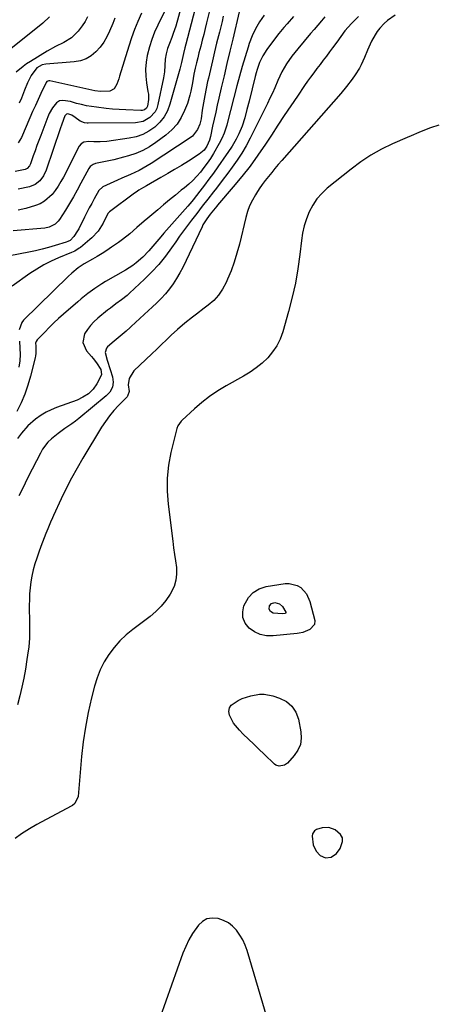
# Model space of a CAD drawing. Units: inches. Extents: x 1841369 to 1846715, y 426463 to 431718.
# Drawn here: x 1843678 to 1843883, y 428053 to 428534 of the extents above; entities that cross this region are included whole.
import ezdxf

# ---------------------------------------------------------------- set-up
doc = ezdxf.new("R2010")
doc.units = ezdxf.units.IN
doc.header["$MEASUREMENT"] = 0
for name, color, linetype in [('1', 7, 'Continuous'), ('7', 7, 'Continuous'), ('8', 7, 'Continuous')]:
    doc.layers.add(name, color=color, linetype=linetype)

msp = doc.modelspace()

# ---------------------------------------------------------------- linework, layer by layer
at = {"layer": '1', "color": 18}
msp.add_polyline3d([(1843821.63, 428136.06, 1670), (1843821.5, 428134.88, 1670), (1843821.98, 428130.71, 1670), (1843823.44, 428127.61, 1670), (1843825.4, 428125.49, 1670), (1843827.92, 428124.25, 1670), (1843830.71, 428124.63, 1670), (1843833.27, 428126.39, 1670), (1843835.12, 428128.9, 1670), (1843836.26, 428132.25, 1670), (1843836.19, 428134.08, 1670), (1843835.33, 428135.69, 1670), (1843832.65, 428138, 1670), (1843829.6, 428139.18, 1670), (1843826.34, 428139.01, 1670), (1843823.6, 428138.21, 1670), (1843822.61, 428137.56, 1670), (1843821.63, 428136.06, 1670)], dxfattribs=at)
at = {"layer": '7', "color": 18}
for points in [[(1843785.77, 428537.61, 1684), (1843782.57, 428524.34, 1684), (1843781.15, 428518.39, 1684), (1843779.74, 428512.44, 1684), (1843778.35, 428506.48, 1684), (1843776.96, 428500.52, 1684), (1843775.79, 428495.42, 1684), (1843775.01, 428492.01, 1684), (1843774.24, 428488.59, 1684), (1843773.48, 428485.17, 1684), (1843772.74, 428481.75, 1684), (1843771.68, 428476.81, 1684), (1843771.17, 428474.93, 1684), (1843769.93, 428472.02, 1684), (1843768.59, 428470.09, 1684), (1843766.2, 428468.06, 1684), (1843760.88, 428464.73, 1684), (1843757.53, 428462.67, 1684), (1843754.17, 428460.63, 1684), (1843750.78, 428458.63, 1684), (1843747.38, 428456.67, 1684), (1843740.35, 428452.67, 1684), (1843738.87, 428451.82, 1684), (1843736.69, 428450.5, 1684), (1843735.28, 428449.56, 1684), (1843734.59, 428449.06, 1684), (1843722.37, 428439.96, 1684), (1843721.73, 428439.29, 1684), (1843720.56, 428437.17, 1684), (1843719.14, 428434.37, 1684), (1843716.68, 428430.52, 1684), (1843713.71, 428427.31, 1684), (1843712.71, 428426.42, 1684), (1843708.04, 428422.53, 1684), (1843707.54, 428422.14, 1684), (1843705.38, 428420.8, 1684), (1843703.64, 428420.01, 1684), (1843697.38, 428417.45, 1684), (1843693.72, 428415.81, 1684), (1843690.15, 428414.01, 1684), (1843686.71, 428411.97, 1684), (1843683.36, 428409.78, 1684), (1843674.64, 428403.64, 1684)], [(1843771.55, 428539.48, 1688), (1843769.8, 428532.34, 1688), (1843769.08, 428529.48, 1688), (1843768.36, 428526.62, 1688), (1843767.63, 428523.77, 1688), (1843766.89, 428520.92, 1688), (1843766.06, 428517.71, 1688), (1843765.43, 428515.2, 1688), (1843764.84, 428512.69, 1688), (1843764.26, 428510.17, 1688), (1843763.62, 428507.15, 1688), (1843762.85, 428503.04, 1688), (1843762.13, 428498.93, 1688), (1843761.66, 428496.9, 1688), (1843760.38, 428492.94, 1688), (1843759.06, 428489.48, 1688), (1843757.38, 428486.01, 1688), (1843755.35, 428482.8, 1688), (1843752.8, 428479.99, 1688), (1843749.9, 428477.45, 1688), (1843744.98, 428473.83, 1688), (1843741.85, 428471.78, 1688), (1843738.6, 428469.97, 1688), (1843735.18, 428468.52, 1688), (1843731.63, 428467.32, 1688), (1843729.07, 428466.6, 1688), (1843724.34, 428465.38, 1688), (1843719.58, 428464.35, 1688), (1843715.39, 428463.5, 1688), (1843714.29, 428463.06, 1688), (1843712.86, 428462.03, 1688), (1843712.18, 428461.07, 1688), (1843708.35, 428453.91, 1688), (1843706.53, 428450.59, 1688), (1843704.66, 428447.29, 1688), (1843702.73, 428444.04, 1688), (1843700.76, 428440.81, 1688), (1843697.91, 428436.25, 1688), (1843697.27, 428435.38, 1688), (1843695.73, 428433.9, 1688), (1843692.84, 428432.45, 1688), (1843690.71, 428432.03, 1688), (1843675.12, 428430.7, 1688)], [(1843750.08, 428539.43, 1694), (1843745.93, 428531.11, 1694), (1843744.38, 428527.69, 1694), (1843743, 428524.22, 1694), (1843741.86, 428520.65, 1694), (1843740.74, 428516.38, 1694), (1843740.18, 428513.03, 1694), (1843739.89, 428509.67, 1694), (1843740.01, 428506.3, 1694), (1843740.4, 428502.93, 1694), (1843741.13, 428498.8, 1694), (1843741.3, 428497.48, 1694), (1843741.37, 428494.84, 1694), (1843740.94, 428491.53, 1694), (1843740.36, 428490.54, 1694), (1843739.42, 428489.83, 1694), (1843738.3, 428489.48, 1694), (1843737.7, 428489.45, 1694), (1843730.27, 428489.76, 1694), (1843727.05, 428489.94, 1694), (1843723.82, 428490.17, 1694), (1843720.6, 428490.48, 1694), (1843715.9, 428491.02, 1694), (1843711.01, 428491.82, 1694), (1843708.59, 428492.36, 1694), (1843706.19, 428492.96, 1694), (1843703.2, 428493.79, 1694), (1843699.54, 428494.41, 1694), (1843697.84, 428494.13, 1694), (1843696.44, 428493.14, 1694), (1843694.44, 428490.76, 1694), (1843692.75, 428487.96, 1694), (1843692.09, 428486.44, 1694), (1843688.66, 428477.24, 1694), (1843687.74, 428474.77, 1694), (1843686.83, 428472.29, 1694), (1843685.92, 428469.81, 1694), (1843685.02, 428467.33, 1694), (1843683.62, 428463.48, 1694), (1843683.12, 428462.44, 1694), (1843682, 428461.12, 1694), (1843681.03, 428460.57, 1694), (1843676.22, 428459.72, 1694)], [(1843757.41, 428540.11, 1692), (1843754.67, 428530.72, 1692), (1843753.48, 428527.01, 1692), (1843752.8, 428525.19, 1692), (1843751.62, 428522.25, 1692), (1843750.69, 428519.74, 1692), (1843749.98, 428517.15, 1692), (1843749.54, 428514.52, 1692), (1843749.39, 428511.47, 1692), (1843749.24, 428508.42, 1692), (1843748.77, 428505.4, 1692), (1843746, 428492.33, 1692), (1843745.4, 428490.5, 1692), (1843744.58, 428488.82, 1692), (1843742.05, 428486, 1692), (1843738.71, 428484.17, 1692), (1843734.96, 428483.51, 1692), (1843711.91, 428483.22, 1692), (1843711.31, 428483.24, 1692), (1843710.13, 428483.41, 1692), (1843707.93, 428484.29, 1692), (1843705.58, 428486.02, 1692), (1843703.81, 428487.17, 1692), (1843701.95, 428487.91, 1692), (1843701.23, 428487.67, 1692), (1843700.42, 428486.78, 1692), (1843698.97, 428482.79, 1692), (1843698.21, 428480.58, 1692), (1843691.29, 428460.34, 1692), (1843690.01, 428457.57, 1692), (1843688.21, 428455.12, 1692), (1843685.88, 428453.25, 1692), (1843683.1, 428452.2, 1692), (1843677.7, 428451.09, 1692)], [(1843777.95, 428535.49, 1686), (1843777.34, 428532.93, 1686), (1843776.71, 428530.37, 1686), (1843776.07, 428527.82, 1686), (1843774.69, 428522.32, 1686), (1843773.63, 428518.07, 1686), (1843772.61, 428513.81, 1686), (1843771.62, 428509.55, 1686), (1843770.65, 428505.28, 1686), (1843770.3, 428503.69, 1686), (1843769.56, 428500.21, 1686), (1843768.88, 428496.72, 1686), (1843768.26, 428493.21, 1686), (1843767.7, 428489.69, 1686), (1843767.06, 428485.43, 1686), (1843766.43, 428482.72, 1686), (1843765.37, 428480.14, 1686), (1843762.83, 428476.94, 1686), (1843761.74, 428476.09, 1686), (1843742.74, 428463.59, 1686), (1843738.8, 428461.22, 1686), (1843736.75, 428460.17, 1686), (1843732.56, 428458.24, 1686), (1843728.35, 428456.33, 1686), (1843726.25, 428455.37, 1686), (1843719.11, 428452.09, 1686), (1843717.1, 428450.42, 1686), (1843714.83, 428446.33, 1686), (1843713.62, 428444.1, 1686), (1843712.43, 428441.86, 1686), (1843711.27, 428439.6, 1686), (1843710.12, 428437.34, 1686), (1843707.25, 428431.58, 1686), (1843706.73, 428430.61, 1686), (1843704.86, 428427.89, 1686), (1843703.06, 428426.01, 1686), (1843701.92, 428425.45, 1686), (1843701.12, 428425.16, 1686), (1843695.66, 428423.46, 1686), (1843692.51, 428422.53, 1686), (1843689.34, 428421.68, 1686), (1843686.15, 428420.92, 1686), (1843682.93, 428420.24, 1686), (1843673.48, 428418.4, 1686)], [(1843692.91, 428535.27, 1702), (1843689.7, 428532.2, 1702), (1843686.31, 428529.3, 1702), (1843674.18, 428519.73, 1702)], [(1843827.67, 428535.29, 1678), (1843825.91, 428533.23, 1678), (1843824.15, 428531.17, 1678), (1843822.39, 428529.1, 1678), (1843820.65, 428527.03, 1678), (1843814.4, 428519.6, 1678), (1843811.54, 428516, 1678), (1843808.89, 428512.25, 1678), (1843806.54, 428508.32, 1678), (1843804.6, 428504.16, 1678), (1843803.11, 428500.57, 1678), (1843801.97, 428497.98, 1678), (1843800.78, 428495.42, 1678), (1843799.55, 428492.87, 1678), (1843791.08, 428475.91, 1678), (1843789.13, 428472.26, 1678), (1843787.05, 428468.68, 1678), (1843784.77, 428465.23, 1678), (1843782.37, 428461.86, 1678), (1843780.15, 428458.92, 1678), (1843777.36, 428455.24, 1678), (1843774.56, 428451.57, 1678), (1843773.09, 428449.65, 1678), (1843770.39, 428446.17, 1678), (1843767.67, 428442.7, 1678), (1843764.96, 428439.22, 1678), (1843762.34, 428435.84, 1678), (1843760.37, 428433.26, 1678), (1843758.44, 428430.65, 1678), (1843756.56, 428428.01, 1678), (1843754.72, 428425.35, 1678), (1843752.65, 428422.31, 1678), (1843749.67, 428418.22, 1678), (1843746.51, 428414.29, 1678), (1843743.08, 428410.58, 1678), (1843739.48, 428407.02, 1678), (1843732.15, 428400.25, 1678), (1843730.88, 428399.11, 1678), (1843728.23, 428396.98, 1678), (1843725.46, 428394.98, 1678), (1843722.74, 428392.92, 1678), (1843721.4, 428391.87, 1678), (1843716.55, 428387.95, 1678), (1843714.68, 428386.26, 1678), (1843712.97, 428384.45, 1678), (1843711.47, 428382.45, 1678), (1843710.11, 428380.33, 1678), (1843709.24, 428376.08, 1678), (1843711, 428372.1, 1678), (1843713.53, 428369.25, 1678), (1843714.37, 428368.26, 1678), (1843715.95, 428366.22, 1678), (1843718.03, 428362.98, 1678), (1843718.41, 428360.53, 1678), (1843718.26, 428359.94, 1678), (1843716.15, 428355.9, 1678), (1843714.35, 428353.27, 1678), (1843712.04, 428351.09, 1678), (1843709.34, 428349.34, 1678), (1843706.42, 428348.01, 1678), (1843696.34, 428344.31, 1678), (1843693.78, 428343.24, 1678), (1843691.3, 428342.03, 1678), (1843688.93, 428340.6, 1678), (1843686.1, 428338.61, 1678), (1843682.43, 428335.42, 1678), (1843679.22, 428331.76, 1678), (1843677.28, 428329.15, 1678)], [(1843861.97, 428536.02, 1674), (1843858.33, 428533.52, 1674), (1843856.56, 428531.97, 1674), (1843854.5, 428529.75, 1674), (1843853.2, 428528.03, 1674), (1843852.18, 428526.49, 1674), (1843850.42, 428523.28, 1674), (1843848.56, 428518.87, 1674), (1843847.05, 428515.33, 1674), (1843845.4, 428511.84, 1674), (1843844.51, 428510.14, 1674), (1843842.5, 428506.87, 1674), (1843841.02, 428504.8, 1674), (1843838.27, 428501.26, 1674), (1843835.38, 428497.83, 1674), (1843806.52, 428465, 1674), (1843804.87, 428463.1, 1674), (1843803.24, 428461.18, 1674), (1843801.63, 428459.24, 1674), (1843800.04, 428457.29, 1674), (1843798.5, 428455.3, 1674), (1843797, 428453.28, 1674), (1843795.57, 428451.21, 1674), (1843794.19, 428449.11, 1674), (1843793.64, 428448.24, 1674), (1843792.16, 428445.63, 1674), (1843790.85, 428442.93, 1674), (1843789.82, 428440.12, 1674), (1843788.97, 428437.23, 1674), (1843785.81, 428424.09, 1674), (1843784.63, 428419.73, 1674), (1843783.3, 428415.42, 1674), (1843781.74, 428411.18, 1674), (1843780.03, 428407, 1674), (1843779.3, 428405.37, 1674), (1843777.61, 428402.22, 1674), (1843775.64, 428399.3, 1674), (1843773.25, 428396.71, 1674), (1843770.57, 428394.35, 1674), (1843768.56, 428392.84, 1674), (1843764.77, 428389.97, 1674), (1843762.88, 428388.53, 1674), (1843759.14, 428385.61, 1674), (1843755.54, 428382.53, 1674), (1843752.5, 428379.68, 1674), (1843750.13, 428377.42, 1674), (1843747.76, 428375.16, 1674), (1843745.39, 428372.91, 1674), (1843743.02, 428370.65, 1674), (1843734.15, 428362.23, 1674), (1843731.86, 428358.57, 1674), (1843731.47, 428355.36, 1674), (1843731.89, 428352.13, 1674), (1843731.18, 428349.9, 1674), (1843730.87, 428349.53, 1674), (1843726.77, 428345.37, 1674), (1843724.48, 428342.86, 1674), (1843722.3, 428340.26, 1674), (1843720.32, 428337.52, 1674), (1843718.45, 428334.68, 1674), (1843709.3, 428319.57, 1674), (1843706.46, 428314.7, 1674), (1843703.73, 428309.77, 1674), (1843701.16, 428304.76, 1674), (1843698.71, 428299.68, 1674), (1843694.97, 428291.61, 1674), (1843694.47, 428290.52, 1674), (1843693.51, 428288.34, 1674), (1843692.12, 428285.04, 1674), (1843691.24, 428282.82, 1674), (1843688.76, 428276.43, 1674), (1843687.72, 428273.61, 1674), (1843686.74, 428270.76, 1674), (1843685.86, 428267.89, 1674), (1843685.05, 428264.99, 1674), (1843684.34, 428261.96, 1674), (1843683.81, 428259.12, 1674), (1843683.46, 428256.25, 1674), (1843683.23, 428253.37, 1674), (1843683.13, 428250.47, 1674), (1843683.06, 428247.57, 1674), (1843683.06, 428244.67, 1674), (1843683.11, 428241.77, 1674), (1843683.21, 428237.86, 1674), (1843683.23, 428235.77, 1674), (1843683.12, 428231.59, 1674), (1843682.8, 428227.42, 1674), (1843682.28, 428223.28, 1674), (1843681.95, 428221.21, 1674), (1843681.15, 428216.54, 1674), (1843680.33, 428212.15, 1674), (1843679.44, 428207.78, 1674), (1843678.44, 428203.43, 1674), (1843677.36, 428199.1, 1674)], [(1843737.96, 428536.95, 1696), (1843736.16, 428533.03, 1696), (1843734.5, 428529.06, 1696), (1843733.02, 428525.02, 1696), (1843731.68, 428520.92, 1696), (1843727.26, 428506.27, 1696), (1843726.83, 428504.96, 1696), (1843725.83, 428502.4, 1696), (1843724.51, 428500.12, 1696), (1843722.53, 428498.84, 1696), (1843717.9, 428498.67, 1696), (1843715.09, 428499.11, 1696), (1843693.17, 428503.95, 1696), (1843692.63, 428503.99, 1696), (1843691.66, 428503.61, 1696), (1843691.35, 428503.19, 1696), (1843688.8, 428497.8, 1696), (1843687.41, 428494.85, 1696), (1843686.05, 428491.89, 1696), (1843684.72, 428488.92, 1696), (1843683.4, 428485.94, 1696), (1843679.19, 428476.27, 1696), (1843677.63, 428473.71, 1696)], [(1843844.06, 428535.36, 1676), (1843840.62, 428531.99, 1676), (1843837.43, 428528.37, 1676), (1843835.4, 428525.65, 1676), (1843833.43, 428522.86, 1676), (1843831.41, 428520.12, 1676), (1843829.91, 428518.13, 1676), (1843828.37, 428516.08, 1676), (1843826.82, 428514.03, 1676), (1843825.27, 428511.99, 1676), (1843823.72, 428509.95, 1676), (1843822.18, 428507.89, 1676), (1843820.66, 428505.83, 1676), (1843819.18, 428503.74, 1676), (1843817.72, 428501.63, 1676), (1843814.18, 428496.44, 1676), (1843810.98, 428491.71, 1676), (1843807.8, 428486.98, 1676), (1843804.64, 428482.22, 1676), (1843801.51, 428477.46, 1676), (1843798.61, 428473.04, 1676), (1843794.91, 428467.62, 1676), (1843791.07, 428462.31, 1676), (1843787.03, 428457.15, 1676), (1843782.84, 428452.1, 1676), (1843775.18, 428443.23, 1676), (1843774.72, 428442.69, 1676), (1843771.58, 428438.83, 1676), (1843769.87, 428436.52, 1676), (1843768.02, 428433.57, 1676), (1843767.58, 428432.69, 1676), (1843758.09, 428412.83, 1676), (1843756.67, 428410.09, 1676), (1843755.13, 428407.41, 1676), (1843753.42, 428404.85, 1676), (1843751.59, 428402.35, 1676), (1843749.63, 428399.96, 1676), (1843747.58, 428397.65, 1676), (1843745.42, 428395.44, 1676), (1843743.19, 428393.3, 1676), (1843741.4, 428391.67, 1676), (1843739.26, 428389.72, 1676), (1843737.12, 428387.77, 1676), (1843734.98, 428385.82, 1676), (1843732.85, 428383.87, 1676), (1843732.36, 428383.43, 1676), (1843730.45, 428381.72, 1676), (1843728.52, 428380.03, 1676), (1843726.57, 428378.37, 1676), (1843724.59, 428376.74, 1676), (1843721.29, 428373.94, 1676), (1843720.85, 428373.36, 1676), (1843720.25, 428371.25, 1676), (1843721.12, 428367.49, 1676), (1843722.65, 428362.96, 1676), (1843723.78, 428359.34, 1676), (1843724.15, 428356.78, 1676), (1843723.69, 428354.23, 1676), (1843722.51, 428351.9, 1676), (1843720.73, 428349.98, 1676), (1843707.25, 428338.99, 1676), (1843705.62, 428337.7, 1676), (1843703.96, 428336.45, 1676), (1843700.53, 428334.11, 1676), (1843697.13, 428331.73, 1676), (1843693.93, 428329.08, 1676), (1843692.22, 428327.38, 1676), (1843689.58, 428323.95, 1676), (1843688.49, 428322.07, 1676), (1843682.6, 428310.45, 1676), (1843681.05, 428307.37, 1676), (1843679.51, 428304.3, 1676), (1843677.98, 428301.21, 1676)], [(1843724.9, 428534.51, 1698), (1843723.86, 428531.96, 1698), (1843722.37, 428528.23, 1698), (1843721.05, 428525.45, 1698), (1843719.53, 428522.8, 1698), (1843717.71, 428520.36, 1698), (1843715.67, 428518.06, 1698), (1843713.34, 428516.18, 1698), (1843710.82, 428514.67, 1698), (1843708.05, 428513.73, 1698), (1843705.1, 428513.17, 1698), (1843691.18, 428512.07, 1698), (1843689.33, 428511.72, 1698), (1843686.73, 428510.36, 1698), (1843684.02, 428506.55, 1698), (1843682.23, 428503.06, 1698), (1843680.76, 428499.42, 1698), (1843679.33, 428495.55, 1698), (1843678.18, 428493, 1698)], [(1843797.93, 428536, 1682), (1843795.72, 428532.77, 1682), (1843793.74, 428529.41, 1682), (1843792.1, 428525.88, 1682), (1843790.68, 428522.23, 1682), (1843790.07, 428520.38, 1682), (1843788.57, 428515.69, 1682), (1843787.14, 428510.99, 1682), (1843785.8, 428506.25, 1682), (1843784.54, 428501.5, 1682), (1843780.01, 428483.71, 1682), (1843779.64, 428482.35, 1682), (1843778.32, 428478.35, 1682), (1843777.22, 428475.77, 1682), (1843775.91, 428473.28, 1682), (1843773.1, 428468.41, 1682), (1843771.65, 428466.06, 1682), (1843770.13, 428463.76, 1682), (1843768.5, 428461.55, 1682), (1843766.79, 428459.38, 1682), (1843764.96, 428457.32, 1682), (1843763.05, 428455.33, 1682), (1843761.03, 428453.47, 1682), (1843758.94, 428451.68, 1682), (1843757.43, 428450.47, 1682), (1843754.52, 428448.12, 1682), (1843751.63, 428445.76, 1682), (1843748.76, 428443.38, 1682), (1843745.9, 428440.99, 1682), (1843740.99, 428436.84, 1682), (1843739.22, 428435.34, 1682), (1843735.72, 428432.29, 1682), (1843732.23, 428429.23, 1682), (1843728.59, 428426.37, 1682), (1843726.71, 428425.02, 1682), (1843723.3, 428422.67, 1682), (1843721, 428421.14, 1682), (1843718.67, 428419.64, 1682), (1843716.31, 428418.21, 1682), (1843713.92, 428416.83, 1682), (1843709.99, 428414.62, 1682), (1843707.01, 428412.6, 1682), (1843703.85, 428409.96, 1682), (1843702.16, 428408.37, 1682), (1843680.23, 428386.98, 1682), (1843679.4, 428385.96, 1682), (1843678.2, 428382.32, 1682)], [(1843883.29, 428482.26, 1672), (1843879.37, 428481, 1672), (1843875.53, 428479.5, 1672), (1843873.64, 428478.68, 1672), (1843869.85, 428477.06, 1672), (1843867.95, 428476.24, 1672), (1843860.74, 428473.12, 1672), (1843855.36, 428470.54, 1672), (1843850.16, 428467.67, 1672), (1843845.2, 428464.39, 1672), (1843840.42, 428460.83, 1672), (1843828.83, 428451.44, 1672), (1843826.16, 428448.94, 1672), (1843823.76, 428446.24, 1672), (1843821.76, 428443.23, 1672), (1843820.03, 428440.01, 1672), (1843818.67, 428436.58, 1672), (1843817.54, 428433.09, 1672), (1843816.75, 428429.51, 1672), (1843816.17, 428425.87, 1672), (1843815.42, 428419.12, 1672), (1843814.46, 428412.09, 1672), (1843813.26, 428405.11, 1672), (1843811.71, 428398.2, 1672), (1843809.92, 428391.34, 1672), (1843807.02, 428381.27, 1672), (1843805.73, 428377.79, 1672), (1843804.13, 428374.5, 1672), (1843802.06, 428371.49, 1672), (1843799.69, 428368.65, 1672), (1843796.96, 428366.09, 1672), (1843794.1, 428363.7, 1672), (1843791.04, 428361.57, 1672), (1843787.85, 428359.62, 1672), (1843779.33, 428354.9, 1672), (1843775.23, 428352.44, 1672), (1843771.26, 428349.79, 1672), (1843767.49, 428346.86, 1672), (1843763.85, 428343.75, 1672), (1843757.81, 428338.21, 1672), (1843757.32, 428337.71, 1672), (1843755.71, 428335.43, 1672), (1843755.18, 428334.15, 1672), (1843754.99, 428333.47, 1672), (1843752.3, 428322.36, 1672), (1843751.15, 428316.1, 1672), (1843750.45, 428309.81, 1672), (1843750.46, 428303.49, 1672), (1843750.92, 428297.14, 1672), (1843753.25, 428279.06, 1672), (1843753.68, 428275.83, 1672), (1843754.11, 428272.6, 1672), (1843754.54, 428269.37, 1672), (1843754.99, 428266.14, 1672), (1843755.1, 428262.99, 1672), (1843754.8, 428259.91, 1672), (1843753.88, 428256.96, 1672), (1843752.02, 428253.21, 1672), (1843749.91, 428250.12, 1672), (1843747.6, 428247.23, 1672), (1843744.96, 428244.62, 1672), (1843742.11, 428242.21, 1672), (1843733.77, 428235.96, 1672), (1843730.47, 428233.23, 1672), (1843727.38, 428230.3, 1672), (1843724.59, 428227.08, 1672), (1843721.99, 428223.68, 1672), (1843719.77, 428220.03, 1672), (1843717.81, 428216.25, 1672), (1843716.27, 428212.29, 1672), (1843715.01, 428208.21, 1672), (1843713.55, 428202.43, 1672), (1843711.93, 428195.33, 1672), (1843710.54, 428188.19, 1672), (1843709.5, 428180.99, 1672), (1843708.67, 428173.76, 1672), (1843706.93, 428154.29, 1672), (1843705.37, 428150.91, 1672), (1843704.22, 428149.93, 1672), (1843703.57, 428149.52, 1672), (1843686.74, 428140.55, 1672), (1843683.1, 428138.47, 1672), (1843679.31, 428135.99, 1672), (1843676.16, 428133.76, 1672)], [(1843678.3, 428376.83, 1682), (1843678.53, 428373.31, 1682), (1843678.58, 428370.18, 1682), (1843678.45, 428367.08, 1682), (1843678.04, 428363.99, 1682)], [(1843787.59, 428241.67, 1672), (1843787.47, 428244.51, 1672), (1843788.04, 428247.51, 1672), (1843790.25, 428251.5, 1672), (1843792.56, 428254.03, 1672), (1843795.53, 428255.73, 1672), (1843798.95, 428256.87, 1672), (1843808.17, 428258.36, 1672), (1843810.23, 428258.43, 1672), (1843814.09, 428257.46, 1672), (1843815.87, 428256.41, 1672), (1843818.69, 428253.37, 1672), (1843820.35, 428249.57, 1672), (1843822.66, 428240.24, 1672), (1843822.57, 428238.25, 1672), (1843820.22, 428235.81, 1672), (1843816.86, 428234.47, 1672), (1843815.03, 428234.1, 1672), (1843814.1, 428233.97, 1672), (1843802.37, 428232.74, 1672), (1843799.13, 428232.83, 1672), (1843796.05, 428233.42, 1672), (1843793.22, 428234.76, 1672), (1843790.55, 428236.61, 1672), (1843788.73, 428239.06, 1672), (1843787.59, 428241.67, 1672)], [(1843800.41, 428245.82, 1674), (1843800.6, 428247.42, 1674), (1843801.61, 428248.63, 1674), (1843803.13, 428249.05, 1674), (1843805.37, 428248.49, 1674), (1843806.85, 428247.15, 1674), (1843808.62, 428244.43, 1674), (1843808.62, 428244.18, 1674), (1843808.3, 428243.78, 1674), (1843806.94, 428243.47, 1674), (1843802.42, 428243.82, 1674), (1843801.12, 428244.63, 1674), (1843800.41, 428245.82, 1674)], [(1843783.02, 428190.06, 1672), (1843780.95, 428193.98, 1672), (1843780.69, 428195.85, 1672), (1843780.91, 428197.54, 1672), (1843781.86, 428198.96, 1672), (1843785.23, 428201.19, 1672), (1843787.24, 428202.11, 1672), (1843791.41, 428203.54, 1672), (1843795.73, 428204.31, 1672), (1843797.89, 428204.34, 1672), (1843802.15, 428203.52, 1672), (1843805.52, 428202.4, 1672), (1843808.79, 428200.67, 1672), (1843811.5, 428198.45, 1672), (1843813.38, 428195.49, 1672), (1843814.7, 428192.03, 1672), (1843815.92, 428185.96, 1672), (1843816.09, 428182.76, 1672), (1843815.69, 428179.71, 1672), (1843814.45, 428176.91, 1672), (1843812.65, 428174.26, 1672), (1843809.3, 428170.62, 1672), (1843807.88, 428169.55, 1672), (1843805.29, 428169.07, 1672), (1843803.68, 428169.61, 1672), (1843802.96, 428170.13, 1672), (1843797.95, 428174.92, 1672), (1843795.37, 428177.38, 1672), (1843792.81, 428179.85, 1672), (1843790.26, 428182.33, 1672), (1843787.71, 428184.81, 1672), (1843785.85, 428186.65, 1672), (1843783.02, 428190.06, 1672)]]:
    msp.add_polyline3d(points, dxfattribs=at)
at = {"layer": '8', "color": 18}
for points in [[(1843763.96, 428538.62, 1690), (1843759.66, 428521.93, 1690), (1843759.19, 428520.15, 1690), (1843758.44, 428517.37, 1690), (1843757.44, 428512.86, 1690), (1843757.09, 428510.97, 1690), (1843756.78, 428509.73, 1690), (1843751.88, 428492.53, 1690), (1843750.63, 428489.31, 1690), (1843749.02, 428486.33, 1690), (1843746.9, 428483.69, 1690), (1843744.43, 428481.29, 1690), (1843741.55, 428479.34, 1690), (1843738.53, 428477.73, 1690), (1843735.29, 428476.64, 1690), (1843731.9, 428475.88, 1690), (1843720.97, 428474.37, 1690), (1843717.77, 428474.11, 1690), (1843714.56, 428474.2, 1690), (1843712.16, 428474.35, 1690), (1843709.79, 428473.98, 1690), (1843708.44, 428473.24, 1690), (1843707.49, 428472.04, 1690), (1843699.77, 428456.94, 1690), (1843698.54, 428454.7, 1690), (1843697.21, 428452.53, 1690), (1843695.75, 428450.45, 1690), (1843694.19, 428448.43, 1690), (1843690.51, 428445.11, 1690), (1843688.35, 428443.93, 1690), (1843686.04, 428442.99, 1690), (1843681.42, 428441.57, 1690), (1843677.67, 428440.7, 1690)], [(1843711.62, 428535.24, 1700), (1843710.35, 428532.97, 1700), (1843708.91, 428530.81, 1700), (1843706.96, 428528.21, 1700), (1843703.77, 428525.05, 1700), (1843699.94, 428522.7, 1700), (1843695.85, 428520.67, 1700), (1843691.87, 428518.4, 1700), (1843683.6, 428513.38, 1700), (1843681.78, 428512.2, 1700), (1843680.02, 428510.94, 1700), (1843676.71, 428508.13, 1700)], [(1843812.31, 428535.36, 1680), (1843809.15, 428531.77, 1680), (1843807.55, 428529.98, 1680), (1843805.18, 428527.11, 1680), (1843804.04, 428525.64, 1680), (1843799.24, 428519.25, 1680), (1843797.27, 428516.23, 1680), (1843795.73, 428512.97, 1680), (1843794.52, 428509.56, 1680), (1843794, 428507.83, 1680), (1843793.53, 428506.08, 1680), (1843790.54, 428494.1, 1680), (1843789.5, 428489.99, 1680), (1843788.42, 428485.89, 1680), (1843787.15, 428481.86, 1680), (1843785.54, 428478.02, 1680), (1843784.27, 428475.41, 1680), (1843782.32, 428472.12, 1680), (1843780.12, 428468.89, 1680), (1843779.38, 428467.83, 1680), (1843775.25, 428461.89, 1680), (1843773.11, 428458.88, 1680), (1843770.95, 428455.9, 1680), (1843768.73, 428452.95, 1680), (1843766.48, 428450.03, 1680), (1843763.23, 428445.89, 1680), (1843762.57, 428445.06, 1680), (1843760.54, 428442.65, 1680), (1843748.94, 428429.46, 1680), (1843747.47, 428427.77, 1680), (1843744.55, 428424.36, 1680), (1843741.58, 428420.86, 1680), (1843738.6, 428417.82, 1680), (1843735.38, 428415.04, 1680), (1843733.68, 428413.75, 1680), (1843730.1, 428411.46, 1680), (1843720.42, 428405.88, 1680), (1843718.62, 428404.81, 1680), (1843715.1, 428402.52, 1680), (1843711.72, 428400.04, 1680), (1843708.44, 428397.42, 1680), (1843706.84, 428396.06, 1680), (1843699.78, 428389.91, 1680), (1843697.42, 428387.81, 1680), (1843695.1, 428385.67, 1680), (1843692.84, 428383.47, 1680), (1843690.61, 428381.23, 1680), (1843686.85, 428377.35, 1680), (1843686.37, 428376.63, 1680), (1843686.19, 428375.78, 1680), (1843686.2, 428374.41, 1680), (1843686.25, 428370.68, 1680), (1843686.1, 428369.65, 1680), (1843685.9, 428368.63, 1680), (1843683.68, 428359.74, 1680), (1843682.4, 428355.26, 1680), (1843680.9, 428350.86, 1680), (1843679.09, 428346.58, 1680), (1843677.06, 428342.38, 1680)], [(1843801.58, 428038.79, 1670), (1843789.57, 428079.07, 1670), (1843788.61, 428081.7, 1670), (1843787.47, 428084.23, 1670), (1843786.05, 428086.61, 1670), (1843784.44, 428088.9, 1670), (1843782.52, 428090.86, 1670), (1843780.42, 428092.53, 1670), (1843778.02, 428093.74, 1670), (1843775.44, 428094.65, 1670), (1843772.45, 428094.87, 1670), (1843769.96, 428094.45, 1670), (1843767.77, 428093.19, 1670), (1843765.78, 428091.37, 1670), (1843762.96, 428087.35, 1670), (1843761.11, 428084.27, 1670), (1843759.56, 428081.04, 1670), (1843758.19, 428077.7, 1670), (1843747.05, 428046.39, 1670)]]:
    msp.add_polyline3d(points, dxfattribs=at)

doc.saveas('drawing.dxf')
